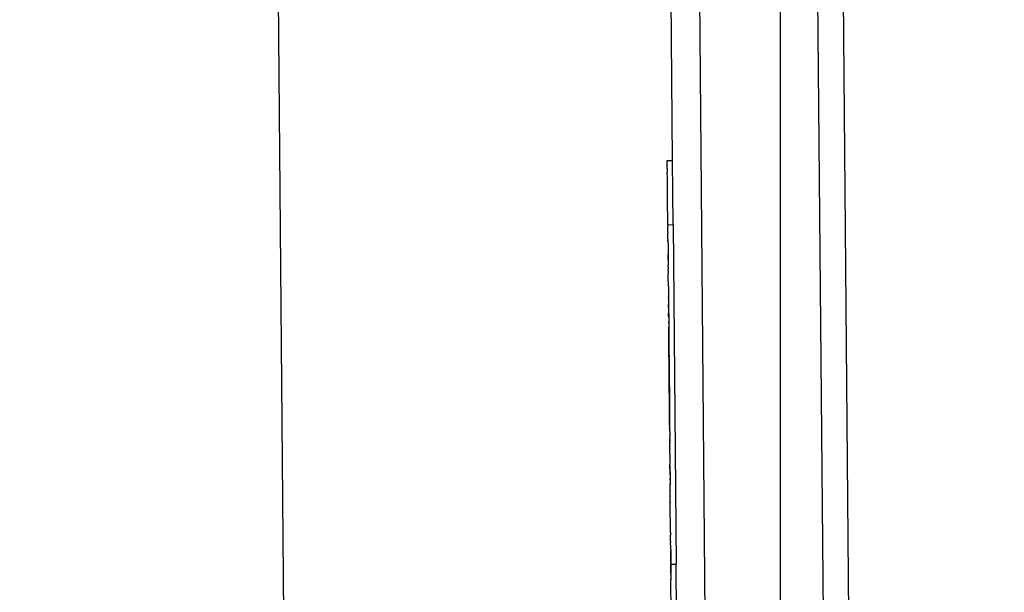
# Model space of a CAD drawing. Units: millimetres. Extents: x -5268 to 4233, y -9236 to 4614.
# Drawn here: x -1685 to -1569, y -2526 to -2459 of the extents above; entities that cross this region are included whole.
import ezdxf

# ---------------------------------------------------------------- set-up
doc = ezdxf.new("R2010")
doc.units = ezdxf.units.MM
doc.styles.add('arial', font='arial.ttf')
doc.dimstyles.new('IS_1-50(mm)', dxfattribs={"dimtxt": 100, "dimasz": 100, "dimexe": 10, "dimexo": 50, "dimgap": 10, "dimtad": 1, "dimdec": 0, "dimrnd": 0.5, "dimzin": 0, "dimtxsty": 'arial', "dimcen": 50, "dimclrd": 256, "dimclre": 256, "dimclrt": 256, "dimadec": 1, "dimazin": 0, "dimtfac": 1, "dimtdec": 0, "dimtmove": 0, "dimatfit": 3, "dimfxl": 0, "dimtolj": 1, "dimtzin": 0, "dimlwd": -1, "dimlwe": -1, "dimarcsym": 0})

# ---------------------------------------------------------------- blocks, each defined once
blk = doc.blocks.new('*D4')
at = {"transparency": 16777216}
for p, q in [((-1645.24, 3977.01), (-3709.74, 3977.01)), ((-3699.74, 3877.01), (-3699.74, -7221.81)), ((-1645.24, -7321.81), (-3709.74, -7321.81))]:
    blk.add_line(p, q, dxfattribs=at)
for points in [[(-3716.41, 3877.01), (-3683.08, 3877.01), (-3699.74, 3977.01)], [(-3716.41, -7221.81), (-3683.08, -7221.81), (-3699.74, -7321.81)]]:
    blk.add_solid(points, dxfattribs=at)
at = {"layer": 'Defpoints', "color": 0, "transparency": 16777216}
for p in [(-1595.24, 3977.01), (-3699.74, -7321.81), (-1595.24, -7321.81)]:
    blk.add_point(p, dxfattribs=at)
at = {"transparency": 16777216, "insert": (-3760.8, -1672.4), "char_height": 100, "attachment_point": 5, "rotation": 90, "style": 'arial'}
blk.add_mtext('\\A1;11299', dxfattribs=at)

msp = doc.modelspace()

# ---------------------------------------------------------------- linework, layer by layer
for p, q in [((-1651.67, -2735.13), (-1656.7, -2173.88)), ((-1607.86, -2475.78), (-1609.22, -2324.79)), ((-1605.89, -2325.52), (-1596.65, -3355.42)), ((-1582.73, -3354.71), (-1591.95, -2326.92)), ((-1588.43, -2390.04), (-1585.93, -2668.25)), ((-1608.49, -2475.79), (-1607.86, -2475.78)), ((-1608.48, -2476.31), (-1608.49, -2475.79)), ((-1608.48, -2476.31), (-1608.49, -2476.35)), ((-1608.48, -2476.74), (-1608.49, -2476.35)), ((-1607.79, -2483.32), (-1607.86, -2475.78)), ((-1608.48, -2476.74), (-1608.48, -2476.89)), ((-1608.48, -2476.89), (-1608.48, -2477.2)), ((-1608.47, -2477.81), (-1608.48, -2477.2)), ((-1608.47, -2477.84), (-1608.47, -2477.81)), ((-1608.45, -2480.51), (-1608.47, -2477.84)), ((-1608.45, -2480.6), (-1608.45, -2480.51)), ((-1608.43, -2482.95), (-1608.45, -2480.6)), ((-1608.43, -2482.99), (-1608.43, -2482.95)), ((-1608.42, -2483.22), (-1608.43, -2482.99)), ((-1608.42, -2483.33), (-1608.42, -2483.22)), ((-1608.42, -2483.33), (-1607.79, -2483.32)), ((-1608.42, -2483.33), (-1608.42, -2483.37)), ((-1608.42, -2483.37), (-1608.42, -2483.42)), ((-1608.42, -2483.42), (-1608.42, -2483.45)), ((-1608.42, -2483.45), (-1608.42, -2483.55)), ((-1608.41, -2484.16), (-1608.42, -2483.55)), ((-1608.41, -2484.16), (-1608.41, -2484.35)), ((-1608.41, -2484.44), (-1608.41, -2484.35)), ((-1608.41, -2484.49), (-1608.41, -2484.44)), ((-1607.79, -2483.32), (-1607.44, -2523.18)), ((-1608.41, -2484.76), (-1608.41, -2484.49)), ((-1608.41, -2485.01), (-1608.41, -2484.76)), ((-1608.41, -2485.01), (-1608.4, -2485.97)), ((-1608.4, -2485.45), (-1608.41, -2485.17)), ((-1608.4, -2485.97), (-1608.4, -2486.04)), ((-1608.4, -2486.04), (-1608.4, -2486.17)), ((-1608.4, -2486.17), (-1608.39, -2486.65)), ((-1608.39, -2486.65), (-1608.39, -2486.7)), ((-1608.39, -2486.7), (-1608.39, -2486.81)), ((-1608.39, -2486.81), (-1608.39, -2486.91)), ((-1608.39, -2487.4), (-1608.39, -2486.81)), ((-1608.39, -2486.91), (-1608.39, -2487)), ((-1608.39, -2487), (-1608.39, -2487.1)), ((-1608.39, -2487.1), (-1608.39, -2487.16)), ((-1608.39, -2487.16), (-1608.39, -2487.19)), ((-1608.39, -2487.19), (-1608.39, -2487.37)), ((-1608.39, -2487.37), (-1608.39, -2487.4)), ((-1608.39, -2487.4), (-1608.38, -2487.66)), ((-1608.38, -2487.66), (-1608.38, -2487.74)), ((-1608.38, -2487.74), (-1608.38, -2487.86)), ((-1608.38, -2487.86), (-1608.38, -2488.02)), ((-1608.38, -2488.02), (-1608.38, -2488.08)), ((-1608.38, -2488.19), (-1608.38, -2488.08)), ((-1608.38, -2488.22), (-1608.38, -2488.19)), ((-1608.38, -2488.31), (-1608.38, -2488.22)), ((-1608.38, -2488.31), (-1608.38, -2488.35)), ((-1608.38, -2488.35), (-1608.38, -2488.6)), ((-1608.37, -2488.69), (-1608.38, -2488.6)), ((-1608.37, -2488.69), (-1608.37, -2488.73)), ((-1608.37, -2488.73), (-1608.37, -2488.82)), ((-1608.37, -2488.82), (-1608.37, -2488.86)), ((-1608.37, -2488.86), (-1608.37, -2489.14)), ((-1608.37, -2489.29), (-1608.37, -2489.14)), ((-1608.37, -2489.34), (-1608.37, -2489.29)), ((-1608.37, -2489.37), (-1608.37, -2489.34)), ((-1608.36, -2490.6), (-1608.37, -2489.37)), ((-1608.36, -2490.6), (-1608.36, -2490.66)), ((-1608.36, -2490.66), (-1608.36, -2490.73)), ((-1608.36, -2490.73), (-1608.36, -2490.82)), ((-1608.36, -2490.82), (-1608.35, -2491.71)), ((-1608.35, -2491.77), (-1608.35, -2491.71)), ((-1608.35, -2491.77), (-1608.35, -2491.81)), ((-1608.35, -2491.81), (-1608.35, -2491.87)), ((-1608.35, -2491.87), (-1608.35, -2491.94)), ((-1608.34, -2492.04), (-1608.35, -2491.94)), ((-1608.34, -2492.04), (-1608.34, -2492.19)), ((-1608.34, -2492.19), (-1608.34, -2492.24)), ((-1608.34, -2492.24), (-1608.34, -2492.28)), ((-1608.34, -2492.28), (-1608.34, -2492.3)), ((-1608.34, -2492.3), (-1608.34, -2492.4)), ((-1608.34, -2492.4), (-1608.34, -2492.48)), ((-1608.34, -2492.48), (-1608.34, -2492.56)), ((-1608.34, -2492.56), (-1608.34, -2492.62)), ((-1608.34, -2492.62), (-1608.34, -2492.68)), ((-1608.34, -2492.68), (-1608.34, -2492.73)), ((-1608.34, -2492.79), (-1608.34, -2492.73)), ((-1608.34, -2492.75), (-1608.32, -2494.68)), ((-1608.34, -2492.84), (-1608.34, -2492.79)), ((-1608.34, -2493.05), (-1608.34, -2492.84)), ((-1608.34, -2493.05), (-1608.33, -2493.09)), ((-1608.33, -2493.09), (-1608.33, -2493.18)), ((-1608.33, -2493.18), (-1608.33, -2493.21)), ((-1608.33, -2493.21), (-1608.33, -2493.25)), ((-1608.33, -2493.25), (-1608.33, -2493.29)), ((-1608.33, -2493.29), (-1608.33, -2493.35)), ((-1608.33, -2493.35), (-1608.33, -2493.4)), ((-1608.33, -2493.4), (-1608.33, -2493.44)), ((-1608.33, -2493.44), (-1608.33, -2493.51)), ((-1608.33, -2493.51), (-1608.33, -2493.56)), ((-1608.33, -2493.56), (-1608.33, -2493.63)), ((-1608.33, -2493.63), (-1608.33, -2493.68)), ((-1608.33, -2493.75), (-1608.33, -2493.68)), ((-1608.33, -2493.75), (-1608.33, -2493.85)), ((-1608.33, -2493.9), (-1608.33, -2493.85)), ((-1608.33, -2493.96), (-1608.33, -2493.9)), ((-1608.33, -2494.05), (-1608.33, -2493.96)), ((-1608.32, -2494.19), (-1608.33, -2494.05)), ((-1608.32, -2494.19), (-1608.32, -2494.22)), ((-1608.32, -2494.22), (-1608.32, -2494.33)), ((-1608.32, -2494.33), (-1608.32, -2494.4)), ((-1608.32, -2494.4), (-1608.32, -2494.48)), ((-1608.32, -2494.48), (-1608.32, -2494.59)), ((-1608.32, -2494.59), (-1608.32, -2494.68)), ((-1608.32, -2494.78), (-1608.32, -2494.68)), ((-1608.32, -2494.68), (-1608.29, -2497.98)), ((-1608.32, -2494.82), (-1608.32, -2494.78)), ((-1608.32, -2494.87), (-1608.32, -2494.82)), ((-1608.32, -2494.9), (-1608.32, -2494.87)), ((-1608.32, -2494.9), (-1608.32, -2494.98)), ((-1608.32, -2494.98), (-1608.32, -2495.05)), ((-1608.32, -2495.05), (-1608.32, -2495.11)), ((-1608.32, -2495.11), (-1608.32, -2495.21)), ((-1608.32, -2495.21), (-1608.32, -2495.32)), ((-1608.31, -2495.37), (-1608.32, -2495.32)), ((-1608.31, -2495.41), (-1608.31, -2495.37)), ((-1608.31, -2495.46), (-1608.31, -2495.41)), ((-1608.31, -2495.46), (-1608.31, -2495.49)), ((-1608.31, -2495.49), (-1608.31, -2495.55)), ((-1608.27, -2500.2), (-1608.31, -2495.5)), ((-1608.31, -2495.55), (-1608.31, -2496.09)), ((-1608.31, -2496.09), (-1608.31, -2496.13)), ((-1608.31, -2496.13), (-1608.31, -2496.16)), ((-1608.31, -2496.16), (-1608.31, -2496.19)), ((-1608.31, -2496.19), (-1608.31, -2496.23)), ((-1608.31, -2496.23), (-1608.31, -2496.27)), ((-1608.31, -2496.27), (-1608.31, -2496.33)), ((-1608.31, -2496.33), (-1608.31, -2496.38)), ((-1608.31, -2496.38), (-1608.3, -2496.41)), ((-1608.3, -2496.41), (-1608.3, -2496.45)), ((-1608.3, -2496.45), (-1608.3, -2496.52)), ((-1608.3, -2496.52), (-1608.3, -2496.75)), ((-1608.3, -2496.75), (-1608.3, -2496.89)), ((-1608.3, -2496.89), (-1608.3, -2496.93)), ((-1608.3, -2496.93), (-1608.3, -2497.08)), ((-1608.3, -2497.08), (-1608.3, -2497.11)), ((-1608.3, -2497.11), (-1608.3, -2497.17)), ((-1608.29, -2498.21), (-1608.3, -2497.11)), ((-1608.3, -2497.17), (-1608.3, -2497.21)), ((-1608.3, -2497.21), (-1608.3, -2497.28)), ((-1608.3, -2497.28), (-1608.3, -2497.32)), ((-1608.3, -2497.32), (-1608.3, -2497.36)), ((-1608.3, -2497.4), (-1608.3, -2497.36)), ((-1608.29, -2497.52), (-1608.3, -2497.4)), ((-1608.3, -2497.55), (-1608.29, -2497.52)), ((-1608.29, -2497.59), (-1608.3, -2497.55)), ((-1608.29, -2497.66), (-1608.29, -2497.59)), ((-1608.29, -2497.7), (-1608.29, -2497.66)), ((-1608.29, -2497.76), (-1608.29, -2497.7)), ((-1608.29, -2498.13), (-1608.29, -2497.76)), ((-1608.29, -2497.98), (-1608.26, -2501.26)), ((-1608.29, -2498.17), (-1608.29, -2498.13)), ((-1608.29, -2498.17), (-1608.29, -2498.21)), ((-1608.29, -2498.21), (-1608.29, -2498.28)), ((-1608.28, -2499.74), (-1608.29, -2498.21)), ((-1608.29, -2498.42), (-1608.29, -2498.28)), ((-1608.29, -2498.42), (-1608.29, -2498.46)), ((-1608.29, -2498.46), (-1608.29, -2498.52)), ((-1608.29, -2498.52), (-1608.29, -2498.59)), ((-1608.29, -2498.59), (-1608.28, -2498.65)), ((-1608.28, -2498.65), (-1608.28, -2498.72)), ((-1608.28, -2498.72), (-1608.28, -2498.76)), ((-1608.28, -2498.76), (-1608.28, -2498.81)), ((-1608.28, -2498.87), (-1608.28, -2498.81)), ((-1608.28, -2498.92), (-1608.28, -2498.87)), ((-1608.28, -2499.03), (-1608.28, -2498.92)), ((-1608.28, -2499.03), (-1608.28, -2499.09)), ((-1608.28, -2499.09), (-1608.28, -2499.17)), ((-1608.28, -2499.17), (-1608.28, -2499.23)), ((-1608.28, -2499.23), (-1608.28, -2499.27)), ((-1608.28, -2499.27), (-1608.28, -2499.36)), ((-1608.28, -2499.36), (-1608.28, -2499.43)), ((-1608.28, -2499.45), (-1608.28, -2499.43)), ((-1608.28, -2499.43), (-1608.28, -2499.45)), ((-1608.28, -2499.45), (-1608.28, -2499.43)), ((-1608.28, -2499.45), (-1608.28, -2499.5)), ((-1608.28, -2499.58), (-1608.28, -2499.49)), ((-1608.28, -2499.54), (-1608.28, -2499.5)), ((-1608.28, -2499.5), (-1608.28, -2499.58)), ((-1608.28, -2499.65), (-1608.28, -2499.54)), ((-1608.28, -2499.58), (-1608.27, -2499.76)), ((-1608.27, -2499.76), (-1608.28, -2499.58)), ((-1608.28, -2499.69), (-1608.28, -2499.65)), ((-1608.28, -2499.74), (-1608.28, -2499.69)), ((-1608.27, -2499.76), (-1608.28, -2499.74)), ((-1608.27, -2500.72), (-1608.28, -2499.74)), ((-1608.27, -2499.85), (-1608.27, -2499.76)), ((-1608.27, -2499.76), (-1608.27, -2499.85)), ((-1608.27, -2499.85), (-1608.27, -2499.76)), ((-1608.27, -2499.92), (-1608.27, -2499.85)), ((-1608.27, -2499.95), (-1608.27, -2499.92)), ((-1608.27, -2500), (-1608.27, -2499.95)), ((-1608.27, -2500.03), (-1608.27, -2500)), ((-1608.27, -2500.03), (-1608.27, -2500.11)), ((-1608.27, -2500.11), (-1608.27, -2500.16)), ((-1608.27, -2500.16), (-1608.27, -2500.19)), ((-1608.27, -2500.26), (-1608.27, -2500.19)), ((-1608.27, -2500.26), (-1608.27, -2500.42)), ((-1608.27, -2500.48), (-1608.27, -2500.42)), ((-1608.27, -2500.53), (-1608.27, -2500.48)), ((-1608.27, -2500.64), (-1608.27, -2500.53)), ((-1608.27, -2500.67), (-1608.27, -2500.64)), ((-1608.27, -2500.72), (-1608.27, -2500.67)), ((-1608.27, -2500.77), (-1608.27, -2500.72)), ((-1608.27, -2500.82), (-1608.27, -2500.77)), ((-1608.26, -2500.87), (-1608.27, -2500.82)), ((-1608.26, -2500.93), (-1608.26, -2500.87)), ((-1608.26, -2500.98), (-1608.26, -2500.93)), ((-1608.26, -2501.01), (-1608.26, -2500.98)), ((-1608.26, -2501.04), (-1608.26, -2501.01)), ((-1608.26, -2501.01), (-1608.26, -2501.2)), ((-1608.26, -2501.2), (-1608.26, -2501.01)), ((-1608.26, -2501.08), (-1608.26, -2501.04)), ((-1608.26, -2501.14), (-1608.26, -2501.08)), ((-1608.26, -2501.2), (-1608.26, -2501.14)), ((-1608.26, -2501.26), (-1608.26, -2501.2)), ((-1608.26, -2501.2), (-1608.26, -2501.72)), ((-1608.26, -2501.72), (-1608.26, -2501.2)), ((-1608.26, -2501.3), (-1608.26, -2501.26)), ((-1608.26, -2501.26), (-1608.24, -2503.43)), ((-1608.26, -2501.3), (-1608.26, -2501.39)), ((-1608.26, -2501.44), (-1608.26, -2501.39)), ((-1608.26, -2501.48), (-1608.26, -2501.44)), ((-1608.26, -2501.51), (-1608.26, -2501.48)), ((-1608.26, -2501.56), (-1608.26, -2501.51)), ((-1608.26, -2501.59), (-1608.26, -2501.56)), ((-1608.26, -2501.56), (-1608.26, -2501.62)), ((-1608.26, -2501.59), (-1608.26, -2501.62)), ((-1608.26, -2501.62), (-1608.26, -2501.68)), ((-1608.26, -2501.65), (-1608.26, -2501.62)), ((-1608.26, -2501.68), (-1608.26, -2501.65)), ((-1608.26, -2501.72), (-1608.26, -2501.68)), ((-1608.26, -2501.76), (-1608.26, -2501.72)), ((-1608.26, -2501.72), (-1608.25, -2502.3)), ((-1608.25, -2502.3), (-1608.26, -2501.72)), ((-1608.26, -2501.8), (-1608.26, -2501.76)), ((-1608.26, -2501.85), (-1608.26, -2501.8)), ((-1608.26, -2501.91), (-1608.26, -2501.85)), ((-1608.26, -2501.94), (-1608.26, -2501.91)), ((-1608.26, -2501.97), (-1608.26, -2501.94)), ((-1608.25, -2502.04), (-1608.26, -2501.97)), ((-1608.25, -2502.07), (-1608.25, -2502.04)), ((-1608.25, -2502.15), (-1608.25, -2502.07)), ((-1608.25, -2502.21), (-1608.25, -2502.15)), ((-1608.25, -2502.24), (-1608.25, -2502.21)), ((-1608.25, -2502.35), (-1608.25, -2502.24)), ((-1608.25, -2502.3), (-1608.25, -2502.94)), ((-1608.25, -2502.94), (-1608.25, -2502.3)), ((-1608.25, -2502.31), (-1608.25, -2502.35)), ((-1608.25, -2502.41), (-1608.25, -2502.35)), ((-1608.25, -2502.35), (-1608.25, -2502.46)), ((-1608.25, -2502.45), (-1608.25, -2502.39)), ((-1608.25, -2502.41), (-1608.25, -2502.47)), ((-1608.25, -2502.62), (-1608.25, -2502.45)), ((-1608.25, -2502.46), (-1608.25, -2502.64)), ((-1608.25, -2502.47), (-1608.25, -2502.52)), ((-1608.25, -2502.56), (-1608.25, -2502.52)), ((-1608.25, -2502.68), (-1608.25, -2502.56)), ((-1608.25, -2502.85), (-1608.25, -2502.62)), ((-1608.25, -2502.71), (-1608.25, -2502.68)), ((-1608.25, -2502.76), (-1608.25, -2502.71)), ((-1608.25, -2502.79), (-1608.25, -2502.76)), ((-1608.25, -2502.79), (-1608.25, -2502.85)), ((-1608.25, -2502.85), (-1608.25, -2502.97)), ((-1608.25, -2503.05), (-1608.25, -2502.85)), ((-1608.25, -2502.94), (-1608.24, -2503.33)), ((-1608.24, -2503.33), (-1608.25, -2502.94)), ((-1608.25, -2503.03), (-1608.25, -2502.97)), ((-1608.25, -2503.03), (-1608.24, -2503.1)), ((-1608.24, -2503.1), (-1608.25, -2503.13)), ((-1608.25, -2503.13), (-1608.24, -2503.21)), ((-1608.24, -2503.21), (-1608.24, -2503.23)), ((-1608.24, -2503.23), (-1608.24, -2503.29)), ((-1608.24, -2503.23), (-1608.24, -2503.58)), ((-1608.24, -2503.35), (-1608.24, -2503.29)), ((-1608.24, -2503.5), (-1608.24, -2503.29)), ((-1608.24, -2503.41), (-1608.24, -2503.35)), ((-1608.24, -2503.43), (-1608.24, -2503.41)), ((-1608.24, -2503.43), (-1608.24, -2503.46)), ((-1608.24, -2503.46), (-1608.24, -2503.51)), ((-1608.24, -2503.92), (-1608.24, -2503.5)), ((-1608.24, -2503.51), (-1608.24, -2503.55)), ((-1608.24, -2503.55), (-1608.24, -2503.61)), ((-1608.24, -2503.58), (-1608.24, -2504.01)), ((-1608.24, -2503.61), (-1608.24, -2503.63)), ((-1608.24, -2503.63), (-1608.24, -2503.68)), ((-1608.24, -2503.68), (-1608.24, -2503.72)), ((-1608.24, -2503.72), (-1608.24, -2503.79)), ((-1608.24, -2503.79), (-1608.24, -2503.82)), ((-1608.24, -2503.82), (-1608.24, -2503.88)), ((-1608.24, -2503.88), (-1608.24, -2503.92)), ((-1608.24, -2503.92), (-1608.24, -2503.97)), ((-1608.23, -2504.39), (-1608.24, -2503.92)), ((-1608.24, -2503.97), (-1608.24, -2504)), ((-1608.24, -2503.97), (-1608.24, -2504.04)), ((-1608.24, -2503.97), (-1608.23, -2504.38)), ((-1608.23, -2504.38), (-1608.24, -2503.97)), ((-1608.24, -2504), (-1608.24, -2504.04)), ((-1608.24, -2504.01), (-1608.23, -2504.48)), ((-1608.24, -2504.07), (-1608.24, -2504.04)), ((-1608.24, -2504.09), (-1608.24, -2504.04)), ((-1608.24, -2504.13), (-1608.24, -2504.09)), ((-1608.24, -2504.16), (-1608.24, -2504.13)), ((-1608.24, -2504.22), (-1608.24, -2504.16)), ((-1608.23, -2504.32), (-1608.24, -2504.22)), ((-1608.23, -2504.38), (-1608.23, -2504.32)), ((-1608.23, -2504.38), (-1608.23, -2504.47)), ((-1608.23, -2504.93), (-1608.23, -2504.39)), ((-1608.23, -2504.47), (-1608.23, -2504.52)), ((-1608.23, -2504.48), (-1608.23, -2505.01)), ((-1608.23, -2504.6), (-1608.23, -2504.52)), ((-1608.23, -2504.6), (-1608.23, -2504.67)), ((-1608.23, -2504.67), (-1608.23, -2504.72)), ((-1608.23, -2504.67), (-1608.22, -2505.36)), ((-1608.23, -2504.72), (-1608.23, -2504.75)), ((-1608.23, -2504.75), (-1608.23, -2504.81)), ((-1608.23, -2504.81), (-1608.23, -2504.85)), ((-1608.23, -2504.85), (-1608.23, -2504.89)), ((-1608.23, -2504.89), (-1608.23, -2504.93)), ((-1608.23, -2504.93), (-1608.23, -2504.97)), ((-1608.22, -2505.51), (-1608.23, -2504.93)), ((-1608.23, -2504.97), (-1608.23, -2505.06)), ((-1608.23, -2505.01), (-1608.22, -2505.59)), ((-1608.23, -2505.06), (-1608.23, -2505.13)), ((-1608.23, -2505.13), (-1608.23, -2505.18)), ((-1608.23, -2505.23), (-1608.23, -2505.18)), ((-1608.23, -2505.27), (-1608.23, -2505.23)), ((-1608.23, -2505.32), (-1608.23, -2505.27)), ((-1608.22, -2505.36), (-1608.23, -2505.32)), ((-1608.22, -2505.36), (-1608.22, -2505.4)), ((-1608.22, -2505.36), (-1608.22, -2505.67)), ((-1608.22, -2505.4), (-1608.22, -2505.44)), ((-1608.22, -2505.58), (-1608.22, -2505.44)), ((-1608.22, -2506.16), (-1608.22, -2505.51)), ((-1608.22, -2505.58), (-1608.22, -2505.6)), ((-1608.22, -2505.59), (-1608.22, -2506.2)), ((-1608.22, -2505.67), (-1608.22, -2505.6)), ((-1608.22, -2505.7), (-1608.22, -2505.67)), ((-1608.22, -2505.74), (-1608.22, -2505.7)), ((-1608.22, -2505.78), (-1608.22, -2505.74)), ((-1608.22, -2505.84), (-1608.22, -2505.78)), ((-1608.22, -2505.84), (-1608.22, -2505.88)), ((-1608.22, -2505.88), (-1608.22, -2505.92)), ((-1608.22, -2505.92), (-1608.22, -2505.98)), ((-1608.22, -2505.98), (-1608.22, -2506.04)), ((-1608.22, -2506.04), (-1608.22, -2506.08)), ((-1608.22, -2506.08), (-1608.22, -2506.14)), ((-1608.22, -2506.14), (-1608.22, -2506.2)), ((-1608.21, -2506.58), (-1608.22, -2506.16)), ((-1608.22, -2506.31), (-1608.22, -2506.2)), ((-1608.22, -2506.2), (-1608.21, -2506.85)), ((-1608.22, -2506.35), (-1608.22, -2506.31)), ((-1608.22, -2506.39), (-1608.22, -2506.35)), ((-1608.22, -2506.39), (-1608.21, -2506.49)), ((-1608.21, -2506.49), (-1608.21, -2506.52)), ((-1608.21, -2506.52), (-1608.21, -2506.64)), ((-1608.21, -2506.64), (-1608.21, -2506.67)), ((-1608.21, -2506.71), (-1608.21, -2506.67)), ((-1608.21, -2506.67), (-1608.21, -2506.92)), ((-1608.21, -2506.75), (-1608.21, -2506.71)), ((-1608.21, -2506.79), (-1608.21, -2506.75)), ((-1608.21, -2506.85), (-1608.21, -2506.79)), ((-1608.21, -2506.85), (-1608.21, -2506.92)), ((-1608.21, -2506.85), (-1608.21, -2507.5)), ((-1608.21, -2506.92), (-1608.21, -2506.96)), ((-1608.21, -2506.96), (-1608.21, -2507.04)), ((-1608.21, -2507.04), (-1608.21, -2507.09)), ((-1608.21, -2507.09), (-1608.21, -2507.12)), ((-1608.21, -2507.12), (-1608.21, -2507.17)), ((-1608.21, -2507.17), (-1608.21, -2507.2)), ((-1608.21, -2507.29), (-1608.21, -2507.2)), ((-1608.21, -2507.29), (-1608.21, -2507.34)), ((-1608.21, -2507.34), (-1608.21, -2507.37)), ((-1608.21, -2507.37), (-1608.21, -2507.43)), ((-1608.21, -2507.43), (-1608.21, -2507.48)), ((-1608.21, -2507.48), (-1608.21, -2507.56)), ((-1608.21, -2507.56), (-1608.2, -2507.6)), ((-1608.2, -2507.6), (-1608.2, -2507.63)), ((-1608.2, -2507.63), (-1608.2, -2507.68)), ((-1608.2, -2507.68), (-1608.2, -2507.73)), ((-1608.2, -2507.73), (-1608.2, -2507.77)), ((-1608.2, -2507.77), (-1608.2, -2507.81)), ((-1608.2, -2507.81), (-1608.2, -2507.85)), ((-1608.2, -2507.85), (-1608.2, -2507.92)), ((-1608.2, -2507.98), (-1608.2, -2507.92)), ((-1608.2, -2507.98), (-1608.2, -2508.02)), ((-1608.2, -2508.02), (-1608.2, -2508.05)), ((-1608.2, -2508.05), (-1608.2, -2508.12)), ((-1608.2, -2508.12), (-1608.2, -2508.17)), ((-1608.2, -2508.17), (-1608.2, -2508.24)), ((-1608.2, -2508.37), (-1608.2, -2508.24)), ((-1608.2, -2508.4), (-1608.2, -2508.37)), ((-1608.2, -2508.4), (-1608.2, -2508.44)), ((-1608.2, -2508.44), (-1608.2, -2508.48)), ((-1608.2, -2508.48), (-1608.2, -2508.54)), ((-1608.19, -2509.01), (-1608.2, -2508.52)), ((-1608.2, -2508.57), (-1608.2, -2508.54)), ((-1608.2, -2508.64), (-1608.2, -2508.57)), ((-1608.2, -2508.64), (-1608.19, -2508.75)), ((-1608.19, -2508.8), (-1608.19, -2508.75)), ((-1608.19, -2508.85), (-1608.19, -2508.8)), ((-1608.19, -2508.85), (-1608.19, -2508.9)), ((-1608.19, -2508.9), (-1608.19, -2508.93)), ((-1608.19, -2508.93), (-1608.19, -2508.98)), ((-1608.19, -2509.01), (-1608.19, -2508.98)), ((-1608.19, -2509.08), (-1608.19, -2509.01)), ((-1608.19, -2509.11), (-1608.19, -2509.08)), ((-1608.19, -2509.17), (-1608.19, -2509.11)), ((-1608.19, -2509.23), (-1608.19, -2509.17)), ((-1608.19, -2509.29), (-1608.19, -2509.23)), ((-1608.19, -2509.32), (-1608.19, -2509.29)), ((-1608.19, -2509.32), (-1608.19, -2509.36)), ((-1608.19, -2509.32), (-1608.19, -2509.38)), ((-1608.19, -2509.36), (-1608.19, -2509.38)), ((-1608.19, -2509.53), (-1608.19, -2509.38)), ((-1608.19, -2509.59), (-1608.19, -2509.53)), ((-1608.19, -2509.59), (-1608.19, -2509.64)), ((-1608.19, -2509.64), (-1608.19, -2509.68)), ((-1608.19, -2509.71), (-1608.19, -2509.68)), ((-1608.19, -2509.75), (-1608.19, -2509.71)), ((-1608.19, -2509.8), (-1608.19, -2509.75)), ((-1608.18, -2509.85), (-1608.19, -2509.8)), ((-1608.18, -2509.89), (-1608.18, -2509.85)), ((-1608.18, -2509.92), (-1608.18, -2509.89)), ((-1608.18, -2509.92), (-1608.18, -2509.97)), ((-1608.18, -2510.14), (-1608.18, -2509.97)), ((-1608.18, -2510.18), (-1608.18, -2510.14)), ((-1608.18, -2510.23), (-1608.18, -2510.18)), ((-1608.18, -2510.28), (-1608.18, -2510.23)), ((-1608.18, -2510.28), (-1608.18, -2510.38)), ((-1608.18, -2510.38), (-1608.18, -2510.4)), ((-1608.18, -2510.4), (-1608.18, -2510.45)), ((-1608.18, -2510.45), (-1608.18, -2510.52)), ((-1608.18, -2510.52), (-1608.18, -2510.61)), ((-1608.18, -2510.66), (-1608.18, -2510.61)), ((-1608.18, -2510.68), (-1608.18, -2510.66)), ((-1608.18, -2510.68), (-1608.18, -2510.71)), ((-1608.18, -2510.71), (-1608.18, -2510.77)), ((-1608.18, -2510.77), (-1608.18, -2510.84)), ((-1608.18, -2510.84), (-1608.18, -2510.88)), ((-1608.18, -2510.88), (-1608.17, -2510.94)), ((-1608.17, -2510.94), (-1608.17, -2510.99)), ((-1608.17, -2510.99), (-1608.17, -2511.03)), ((-1608.17, -2511.03), (-1608.17, -2511.09)), ((-1608.17, -2511.09), (-1608.17, -2511.13)), ((-1608.17, -2511.13), (-1608.17, -2511.16)), ((-1608.17, -2511.16), (-1608.17, -2511.22)), ((-1608.17, -2511.22), (-1608.17, -2511.27)), ((-1608.17, -2511.27), (-1608.17, -2511.3)), ((-1608.17, -2511.3), (-1608.17, -2511.37)), ((-1608.17, -2511.37), (-1608.17, -2511.41)), ((-1608.17, -2511.41), (-1608.17, -2511.45)), ((-1608.17, -2511.5), (-1608.17, -2511.45)), ((-1608.17, -2511.53), (-1608.17, -2511.5)), ((-1608.17, -2511.61), (-1608.17, -2511.53)), ((-1608.17, -2511.6), (-1608.17, -2511.82)), ((-1608.17, -2511.61), (-1608.17, -2511.65)), ((-1608.17, -2511.72), (-1608.17, -2511.61)), ((-1608.17, -2511.61), (-1608.15, -2513.88)), ((-1608.17, -2511.65), (-1608.17, -2511.72)), ((-1608.17, -2511.72), (-1608.17, -2511.77)), ((-1608.17, -2511.74), (-1608.17, -2511.72)), ((-1608.17, -2511.92), (-1608.17, -2511.72)), ((-1608.17, -2511.74), (-1608.17, -2511.77)), ((-1608.17, -2511.82), (-1608.17, -2511.77)), ((-1608.17, -2511.82), (-1608.17, -2511.92)), ((-1608.16, -2512.32), (-1608.17, -2511.82)), ((-1608.17, -2511.97), (-1608.17, -2511.92)), ((-1608.17, -2512), (-1608.17, -2511.97)), ((-1608.16, -2512.06), (-1608.17, -2512)), ((-1608.16, -2512.09), (-1608.16, -2512.06)), ((-1608.16, -2512.14), (-1608.16, -2512.09)), ((-1608.16, -2512.19), (-1608.16, -2512.14)), ((-1608.16, -2512.25), (-1608.16, -2512.19)), ((-1608.16, -2512.25), (-1608.16, -2512.31)), ((-1608.16, -2512.25), (-1608.16, -2512.28)), ((-1608.16, -2512.31), (-1608.16, -2512.28)), ((-1608.16, -2512.38), (-1608.16, -2512.31)), ((-1608.16, -2512.41), (-1608.16, -2512.38)), ((-1608.16, -2512.45), (-1608.16, -2512.41)), ((-1608.16, -2512.41), (-1608.16, -2512.45)), ((-1608.16, -2512.5), (-1608.16, -2512.45)), ((-1608.16, -2512.45), (-1608.16, -2512.55)), ((-1608.16, -2512.55), (-1608.16, -2512.5)), ((-1608.16, -2512.55), (-1608.16, -2512.63)), ((-1608.16, -2512.63), (-1608.16, -2512.69)), ((-1608.16, -2512.69), (-1608.16, -2512.72)), ((-1608.16, -2512.72), (-1608.16, -2512.77)), ((-1608.16, -2512.77), (-1608.16, -2512.79)), ((-1608.16, -2512.79), (-1608.15, -2513.14)), ((-1608.15, -2513.21), (-1608.15, -2513.14)), ((-1608.15, -2513.24), (-1608.15, -2513.21)), ((-1608.15, -2513.29), (-1608.15, -2513.24)), ((-1608.15, -2513.33), (-1608.15, -2513.29)), ((-1608.15, -2513.33), (-1608.15, -2513.48)), ((-1608.15, -2513.48), (-1608.15, -2513.51)), ((-1608.15, -2513.51), (-1608.15, -2513.58)), ((-1608.15, -2513.58), (-1608.15, -2513.61)), ((-1608.15, -2513.61), (-1608.15, -2513.67)), ((-1608.15, -2513.67), (-1608.15, -2513.72)), ((-1608.15, -2513.72), (-1608.15, -2513.76)), ((-1608.15, -2513.76), (-1608.15, -2513.8)), ((-1608.14, -2514.4), (-1608.15, -2513.8)), ((-1608.14, -2514.45), (-1608.14, -2514.4)), ((-1608.14, -2514.45), (-1608.14, -2514.5)), ((-1608.14, -2514.53), (-1608.14, -2514.5)), ((-1608.14, -2514.57), (-1608.14, -2514.53)), ((-1608.14, -2514.6), (-1608.14, -2514.57)), ((-1608.14, -2514.66), (-1608.14, -2514.6)), ((-1608.14, -2514.68), (-1608.14, -2514.66)), ((-1608.14, -2514.72), (-1608.14, -2514.68)), ((-1608.14, -2514.77), (-1608.14, -2514.72)), ((-1608.14, -2514.84), (-1608.14, -2514.77)), ((-1608.14, -2514.81), (-1608.14, -2514.77)), ((-1608.14, -2514.84), (-1608.14, -2514.81)), ((-1608.14, -2515.17), (-1608.14, -2514.84)), ((-1608.14, -2515.17), (-1608.14, -2515.2)), ((-1608.14, -2515.28), (-1608.14, -2515.2)), ((-1608.14, -2515.31), (-1608.14, -2515.28)), ((-1608.13, -2515.42), (-1608.14, -2515.31)), ((-1608.13, -2515.46), (-1608.13, -2515.42)), ((-1608.13, -2515.59), (-1608.13, -2515.46)), ((-1608.13, -2515.64), (-1608.13, -2515.59)), ((-1608.13, -2515.69), (-1608.13, -2515.64)), ((-1608.13, -2515.76), (-1608.13, -2515.69)), ((-1608.13, -2515.79), (-1608.13, -2515.76)), ((-1608.13, -2515.83), (-1608.13, -2515.79)), ((-1608.13, -2515.88), (-1608.13, -2515.83)), ((-1608.13, -2515.93), (-1608.13, -2515.88)), ((-1608.13, -2515.9), (-1608.13, -2515.88)), ((-1608.13, -2515.9), (-1608.13, -2515.93)), ((-1608.13, -2515.9), (-1608.13, -2516)), ((-1608.13, -2515.93), (-1608.13, -2516)), ((-1608.1, -2519.47), (-1608.13, -2516)), ((-1608.1, -2519.43), (-1608.1, -2519.47)), ((-1608.1, -2519.47), (-1608.1, -2519.72)), ((-1608.1, -2519.69), (-1608.1, -2519.72)), ((-1608.1, -2519.72), (-1608.1, -2519.8)), ((-1608.09, -2519.9), (-1608.1, -2519.8)), ((-1608.09, -2519.93), (-1608.09, -2519.9)), ((-1608.09, -2519.96), (-1608.09, -2519.93)), ((-1608.09, -2520), (-1608.09, -2519.96)), ((-1608.09, -2520.05), (-1608.09, -2520)), ((-1608.09, -2520.53), (-1608.09, -2520.05)), ((-1608.09, -2520.53), (-1608.09, -2520.58)), ((-1608.09, -2520.58), (-1608.09, -2520.67)), ((-1608.09, -2520.67), (-1608.09, -2520.7)), ((-1608.08, -2521.18), (-1608.09, -2520.7)), ((-1608.08, -2521.24), (-1608.08, -2521.18)), ((-1608.08, -2521.29), (-1608.08, -2521.24)), ((-1608.08, -2521.38), (-1608.08, -2521.29)), ((-1608.08, -2521.44), (-1608.08, -2521.38)), ((-1608.08, -2521.46), (-1608.08, -2521.44)), ((-1608.08, -2521.46), (-1608.08, -2521.57)), ((-1608.08, -2521.57), (-1608.08, -2521.63)), ((-1608.08, -2521.63), (-1608.08, -2521.66)), ((-1608.08, -2521.71), (-1608.08, -2521.66)), ((-1608.08, -2521.66), (-1608.07, -2522.48)), ((-1608.08, -2521.74), (-1608.08, -2521.66)), ((-1608.08, -2521.66), (-1608.07, -2522.49)), ((-1608.08, -2521.71), (-1608.08, -2521.74)), ((-1608.08, -2521.77), (-1608.08, -2521.74)), ((-1608.07, -2522.87), (-1608.08, -2521.74)), ((-1608.08, -2521.8), (-1608.08, -2521.77)), ((-1608.08, -2521.85), (-1608.08, -2521.8)), ((-1608.08, -2521.88), (-1608.08, -2521.85)), ((-1608.08, -2521.88), (-1608.08, -2521.96)), ((-1608.08, -2521.96), (-1608.08, -2521.99)), ((-1608.08, -2521.99), (-1608.08, -2522.04)), ((-1608.07, -2522.12), (-1608.08, -2522.04)), ((-1608.07, -2522.12), (-1608.07, -2522.17)), ((-1608.07, -2522.17), (-1608.07, -2522.23)), ((-1608.07, -2522.26), (-1608.07, -2522.23)), ((-1608.07, -2522.33), (-1608.07, -2522.26)), ((-1608.07, -2522.36), (-1608.07, -2522.33)), ((-1608.07, -2522.42), (-1608.07, -2522.36)), ((-1608.07, -2522.42), (-1608.07, -2522.56)), ((-1608.07, -2522.48), (-1608.06, -2523.32)), ((-1608.07, -2522.6), (-1608.07, -2522.56)), ((-1608.07, -2522.66), (-1608.07, -2522.6)), ((-1608.07, -2522.7), (-1608.07, -2522.66)), ((-1608.07, -2522.73), (-1608.07, -2522.66)), ((-1608.07, -2522.73), (-1608.07, -2522.7)), ((-1608.07, -2522.76), (-1608.07, -2522.7)), ((-1608.07, -2522.76), (-1608.07, -2522.73)), ((-1608.07, -2522.76), (-1608.07, -2522.83)), ((-1608.07, -2522.83), (-1608.07, -2522.86)), ((-1608.07, -2522.86), (-1608.07, -2522.9)), ((-1608.07, -2522.94), (-1608.07, -2522.9)), ((-1608.07, -2522.98), (-1608.07, -2522.94)), ((-1608.07, -2522.98), (-1608.07, -2523.09)), ((-1608.07, -2523.09), (-1608.07, -2523.13)), ((-1608.07, -2523.18), (-1608.07, -2523.13)), ((-1608.07, -2523.18), (-1607.44, -2523.18)), ((-1608.07, -2523.18), (-1608.06, -2523.22)), ((-1608.06, -2523.22), (-1608.06, -2523.26)), ((-1608.06, -2523.49), (-1608.06, -2523.26)), ((-1608.06, -2523.32), (-1608.06, -2524.13)), ((-1608.06, -2524.13), (-1608.06, -2523.41)), ((-1608.06, -2523.49), (-1608.06, -2523.52)), ((-1608.06, -2523.52), (-1608.06, -2523.57)), ((-1608.06, -2523.57), (-1608.06, -2523.64)), ((-1608.06, -2523.6), (-1608.06, -2523.57)), ((-1608.06, -2523.82), (-1608.06, -2523.57)), ((-1608.06, -2523.57), (-1608.06, -2523.74)), ((-1608.06, -2523.72), (-1608.06, -2523.64)), ((-1608.06, -2523.72), (-1608.06, -2523.76)), ((-1608.06, -2523.76), (-1608.06, -2523.79)), ((-1608.06, -2523.79), (-1608.06, -2523.85)), ((-1607.36, -2531.61), (-1607.44, -2523.18)), ((-1608.06, -2523.85), (-1608.06, -2523.87)), ((-1608.06, -2524.25), (-1608.06, -2523.87)), ((-1608.06, -2524.13), (-1608.06, -2524.24)), ((-1608.06, -2524.28), (-1608.06, -2524.25)), ((-1608.06, -2524.33), (-1608.06, -2524.28)), ((-1608.05, -2524.36), (-1608.06, -2524.33)), ((-1608.05, -2524.36), (-1608.05, -2525)), ((-1608.05, -2524.6), (-1608.05, -2525)), ((-1608.05, -2525), (-1608.05, -2524.94)), ((-1608.05, -2525), (-1608.05, -2525.04)), ((-1608.05, -2525.08), (-1608.05, -2525)), ((-1608.01, -2528.96), (-1608.05, -2525.04))]:
    msp.add_line(p, q)
msp.add_lwpolyline([(-1595.24, -5821.81), (-185.49, -5821.81), (-185.49, 2477.01), (-1595.24, 2477.01)], close=True)

# ---------------------------------------------------------------- dimensions: what is measured, and where the dimension line sits
dim = msp.add_linear_dim(base=(-3699.74, -7321.81), p1=(-1595.24, 3977.01), p2=(-1595.24, -7321.81), angle=90, dimstyle='IS_1-50(mm)')
dim.commit()
dim.dimension.update_dxf_attribs({"geometry": '*D4', "text_midpoint": (-3760.8, -1672.4)})

doc.saveas('drawing.dxf')
